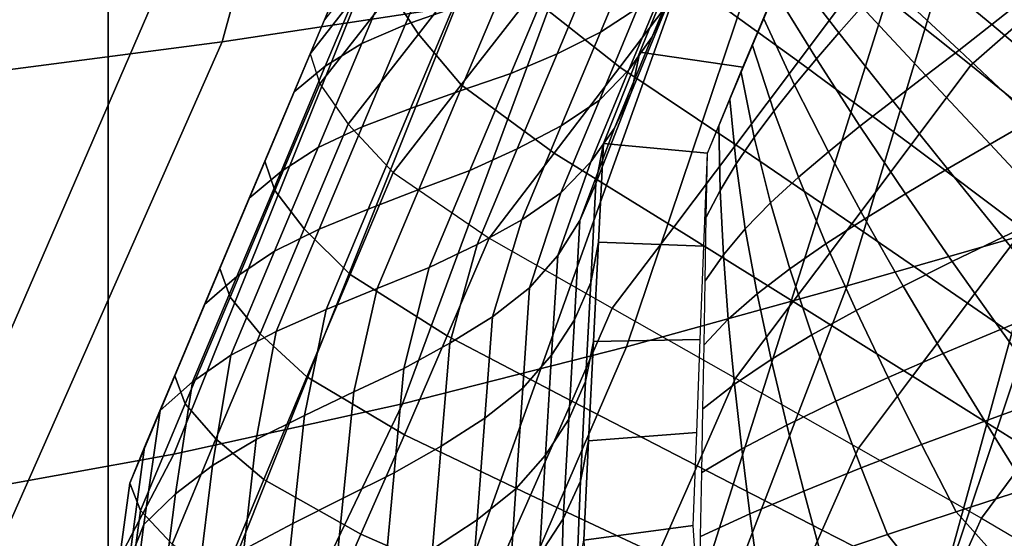
# Model space of a CAD drawing. Units: inches. Extents: x -13.8 to 13.8, y -13.6 to 12.5.
# Drawn here: x -1.5 to -1, y -3.1 to -2.9 of the extents above; entities that cross this region are included whole.
import ezdxf

# ---------------------------------------------------------------- set-up
doc = ezdxf.new("R2010")
doc.units = ezdxf.units.IN
doc.header["$MEASUREMENT"] = 0
doc.layers.add('Knoll Seating Chair Base', color=2, linetype='Continuous')
doc.layers.add('Knoll Seating Chair Seat', color=2, linetype='Continuous')

msp = doc.modelspace()

# ---------------------------------------------------------------- linework, layer by layer
at = {"layer": 'Knoll Seating Chair Base'}
for points in [[(-1.3225, -2.43445, 11.79908), (-1.20918, -2.41695, 11.79426), (-1.31707, -2.84601, 11.94487), (-1.44013, -2.8646, 11.9524)], [(-1.43995, -2.45012, 11.80339), (-1.3225, -2.43445, 11.79908), (-1.44013, -2.8646, 11.9524), (-1.56789, -2.88126, 11.95913)], [(-1.56288, -2.46338, 11.80704), (-1.43995, -2.45012, 11.80339), (-1.56789, -2.88126, 11.95913), (-1.70189, -2.89534, 11.96483)], [(-1.02398, -2.70513, 13.50349), (-1.11112, -2.99299, 13.50349), (-0.99587, -2.95984, 13.50349), (-0.91899, -2.67348, 13.50349)], [(-1.50006, -2.70308, 13.50349), (-1.50006, -3.9307, 13.50349), (0.00049, -3.9229, 13.50349), (0.00049, -2.69075, 13.50349)], [(-3.00062, -2.71673, 13.50349), (-3.00062, -3.94063, 13.50349), (-1.50006, -3.9307, 13.50349), (-1.50006, -2.70308, 13.50349)], [(-1.1299, -2.73579, 13.50349), (-1.22724, -3.02509, 13.50349), (-1.11112, -2.99299, 13.50349), (-1.02398, -2.70513, 13.50349)], [(-1.2377, -2.76445, 13.50349), (-1.34512, -3.05511, 13.50349), (-1.22724, -3.02509, 13.50349), (-1.1299, -2.73579, 13.50349)], [(-1.3483, -2.78987, 13.50349), (-1.46561, -3.08168, 13.50349), (-1.34512, -3.05511, 13.50349), (-1.2377, -2.76445, 13.50349)], [(-0.96038, -2.78506, 11.92023), (-0.84044, -2.76518, 11.91218), (-0.93161, -3.1537, 12.11124), (-1.06671, -3.17145, 12.1222)], [(-1.07875, -2.80559, 11.92853), (-0.96038, -2.78506, 11.92023), (-1.06671, -3.17145, 12.1222), (-1.20024, -3.18977, 12.13353)], [(-1.16096, -2.7855, 9.54292), (-1.19598, -2.8319, 9.55006), (-1.13677, -2.87493, 9.55571), (-1.10369, -2.83059, 9.54758)], [(-1.46265, -2.81131, 13.50349), (-1.5896, -3.10408, 13.50349), (-1.46561, -3.08168, 13.50349), (-1.3483, -2.78987, 13.50349)], [(-1.31356, -2.79017, 9.71979), (-1.35119, -2.83848, 9.72784), (-1.33682, -2.86045, 9.658), (-1.29973, -2.8128, 9.65051)], [(-1.24145, -2.79362, 9.57898), (-1.27804, -2.84056, 9.58529), (-1.23075, -2.87786, 9.55737), (-1.19598, -2.8319, 9.55006)], [(-1.29639, -2.79383, 10.5701), (-1.32104, -2.80163, 10.44395), (-1.3437, -2.85551, 10.45345), (-1.31866, -2.84678, 10.57943)], [(-1.20097, -2.79829, 11.21027), (-1.22041, -2.81037, 11.08356), (-1.24103, -2.85953, 11.09223), (-1.22121, -2.84664, 11.21879)], [(-1.18533, -2.79587, 11.59988), (-1.19401, -2.81438, 11.47275), (-1.21377, -2.86198, 11.48114), (-1.20491, -2.84315, 11.60821)], [(-1.06172, -2.79447, 9.54085), (-1.10369, -2.83059, 9.54758), (-1.04604, -2.87689, 9.55547), (-1.00663, -2.84225, 9.54887)], [(-1.32104, -2.80163, 10.44395), (-1.34354, -2.81072, 10.31753), (-1.36656, -2.86545, 10.32718), (-1.3437, -2.85551, 10.45345)], [(-1.38626, -2.85288, 9.93641), (-1.39381, -2.8709, 9.80913), (-1.35601, -2.82239, 9.80058), (-1.34857, -2.8045, 9.92788)], [(-1.19713, -2.82612, 11.93683), (-1.07875, -2.80559, 11.92853), (-1.20024, -3.18977, 12.13353), (-1.33377, -3.2081, 12.14485)], [(-1.03492, -2.85549, 11.83703), (-1.07954, -2.81859, 11.83052), (-1.06803, -2.80482, 11.82809), (-1.01827, -2.84208, 11.83466)], [(-1.58168, -2.82777, 13.50349), (-1.71796, -3.12128, 13.50349), (-1.5896, -3.10408, 13.50349), (-1.46265, -2.81131, 13.50349)], [(-1.34354, -2.81072, 10.31753), (-1.36248, -2.82199, 10.19066), (-1.38581, -2.87743, 10.20044), (-1.36656, -2.86545, 10.32718)], [(-1.29973, -2.8128, 9.65051), (-1.33682, -2.86045, 9.658), (-1.31428, -2.88717, 9.59223), (-1.27804, -2.84056, 9.58529)], [(-1.22041, -2.81037, 11.08356), (-1.24279, -2.82077, 10.95723), (-1.2638, -2.87082, 10.96605), (-1.24103, -2.85953, 11.09223)], [(-1.19401, -2.81438, 11.47275), (-1.20599, -2.83131, 11.34571), (-1.226, -2.87935, 11.35418), (-1.21377, -2.86198, 11.48114)], [(-1.11542, -2.85978, 11.83778), (-1.14311, -2.82403, 11.83148), (-1.13717, -2.80987, 11.82898), (-1.1034, -2.84605, 11.83536)], [(-1.05213, -2.86887, 11.83939), (-1.09139, -2.83232, 11.83294), (-1.07954, -2.81859, 11.83052), (-1.03492, -2.85549, 11.83703)], [(-1.36248, -2.82199, 10.19066), (-1.37871, -2.83487, 10.06369), (-1.40226, -2.89086, 10.07357), (-1.38581, -2.87743, 10.20044)], [(-1.35601, -2.82239, 9.80058), (-1.39381, -2.8709, 9.80913), (-1.38875, -2.88673, 9.73618), (-1.35119, -2.83848, 9.72784)], [(-1.24279, -2.82077, 10.95723), (-1.2668, -2.83023, 10.8311), (-1.28823, -2.88121, 10.84008), (-1.2638, -2.87082, 10.96605)], [(-1.20072, -2.82228, 11.73521), (-1.20491, -2.84315, 11.60821), (-1.22458, -2.89087, 11.61663), (-1.2203, -2.8699, 11.74361)], [(-1.14687, -2.83249, 11.83297), (-1.20072, -2.82228, 11.73521), (-1.2203, -2.8699, 11.74361), (-1.16593, -2.8778, 11.84096)], [(-1.12726, -2.87352, 11.84021), (-1.14904, -2.8382, 11.83398), (-1.14311, -2.82403, 11.83148), (-1.11542, -2.85978, 11.83778)], [(-1.31707, -2.84601, 11.94487), (-1.19713, -2.82612, 11.93683), (-1.33377, -3.2081, 12.14485), (-1.46887, -3.22584, 12.15581)], [(-1.37871, -2.83487, 10.06369), (-1.38626, -2.85288, 9.93641), (-1.40996, -2.90922, 9.94635), (-1.40226, -2.89086, 10.07357)], [(-1.2668, -2.83023, 10.8311), (-1.2929, -2.83841, 10.70529), (-1.31476, -2.89038, 10.71446), (-1.28823, -2.88121, 10.84008)], [(-1.20599, -2.83131, 11.34571), (-1.22121, -2.84664, 11.21879), (-1.24151, -2.89524, 11.22736), (-1.226, -2.87935, 11.35418)], [(-1.19598, -2.8319, 9.55006), (-1.23075, -2.87786, 9.55737), (-1.16963, -2.91882, 9.56368), (-1.13677, -2.87493, 9.55571)], [(-1.10369, -2.83059, 9.54758), (-1.13677, -2.87493, 9.55571), (-1.07747, -2.91882, 9.56328), (-1.04604, -2.87689, 9.55547)], [(-1.06963, -2.88224, 11.84174), (-1.1034, -2.84605, 11.83536), (-1.09139, -2.83232, 11.83294), (-1.05213, -2.86887, 11.83939)], [(-1.35119, -2.83848, 9.72784), (-1.38875, -2.88673, 9.73618), (-1.37371, -2.90791, 9.66605), (-1.33682, -2.86045, 9.658)], [(-1.2929, -2.83841, 10.70529), (-1.31866, -2.84678, 10.57943), (-1.34093, -2.89971, 10.58877), (-1.31476, -2.89038, 10.71446)], [(-1.13877, -2.88728, 11.84263), (-1.15497, -2.85236, 11.83648), (-1.14904, -2.8382, 11.83398), (-1.12726, -2.87352, 11.84021)], [(-1.27804, -2.84056, 9.58529), (-1.31428, -2.88717, 9.59223), (-1.26528, -2.92322, 9.56485), (-1.23075, -2.87786, 9.55737)], [(-1.20491, -2.84315, 11.60821), (-1.21377, -2.86198, 11.48114), (-1.2336, -2.90995, 11.4896), (-1.22458, -2.89087, 11.61663)], [(-1.00663, -2.84225, 9.54887), (-1.04604, -2.87689, 9.55547), (-0.98845, -2.92366, 9.56343), (-0.95156, -2.89052, 9.55695)], [(-0.99127, -2.89227, 11.84351), (-1.03492, -2.85549, 11.83703), (-1.01827, -2.84208, 11.83466), (-0.96985, -2.87916, 11.8412)], [(-1.44013, -2.8646, 11.9524), (-1.31707, -2.84601, 11.94487), (-1.46887, -3.22584, 12.15581), (-1.6071, -3.24244, 12.16607)], [(-1.31866, -2.84678, 10.57943), (-1.3437, -2.85551, 10.45345), (-1.36637, -2.90936, 10.46295), (-1.34093, -2.89971, 10.58877)], [(-1.22121, -2.84664, 11.21879), (-1.24103, -2.85953, 11.09223), (-1.26167, -2.90885, 11.10093), (-1.24151, -2.89524, 11.22736)], [(-1.08713, -2.89561, 11.8441), (-1.11542, -2.85978, 11.83778), (-1.1034, -2.84605, 11.83536), (-1.06963, -2.88224, 11.84174)], [(-1.38626, -2.85288, 9.93641), (-1.39381, -2.8709, 9.80913), (-1.41757, -2.92739, 9.8191), (-1.40996, -2.90922, 9.94635)], [(-1.3437, -2.85551, 10.45345), (-1.36656, -2.86545, 10.32718), (-1.38958, -2.92014, 10.33682), (-1.36637, -2.90936, 10.46295)], [(-1.14977, -2.90108, 11.84507), (-1.16091, -2.86653, 11.83897), (-1.15497, -2.85236, 11.83648), (-1.13877, -2.88728, 11.84263)], [(-1.0134, -2.90535, 11.84582), (-1.05213, -2.86887, 11.83939), (-1.03492, -2.85549, 11.83703), (-0.99127, -2.89227, 11.84351)], [(-1.33682, -2.86045, 9.658), (-1.37371, -2.90791, 9.66605), (-1.35012, -2.9334, 9.59993), (-1.31428, -2.88717, 9.59223)], [(-1.24103, -2.85953, 11.09223), (-1.2638, -2.87082, 10.96605), (-1.28484, -2.92096, 10.97489), (-1.26167, -2.90885, 11.10093)], [(-1.10435, -2.90899, 11.84646), (-1.12726, -2.87352, 11.84021), (-1.11542, -2.85978, 11.83778), (-1.08713, -2.89561, 11.8441)], [(-1.56789, -2.88126, 11.95913), (-1.44013, -2.8646, 11.9524), (-1.6071, -3.24244, 12.16607), (-1.75003, -3.25731, 12.17525)], [(-1.36656, -2.86545, 10.32718), (-1.38581, -2.87743, 10.20044), (-1.40912, -2.93282, 10.2102), (-1.38958, -2.92014, 10.33682)], [(-1.21377, -2.86198, 11.48114), (-1.226, -2.87935, 11.35418), (-1.24605, -2.92769, 11.3627), (-1.2336, -2.90995, 11.4896)], [(-1.41757, -2.92739, 9.8191), (-1.39381, -2.8709, 9.80913), (-1.38875, -2.88673, 9.73618), (-1.41237, -2.94284, 9.74624)], [(-1.2638, -2.87082, 10.96605), (-1.28823, -2.88121, 10.84008), (-1.30966, -2.93224, 10.84908), (-1.28484, -2.92096, 10.97489)], [(-1.2203, -2.8699, 11.74361), (-1.22458, -2.89087, 11.61663), (-1.24333, -2.93918, 11.62515), (-1.23945, -2.91804, 11.7521)], [(-1.16593, -2.8778, 11.84096), (-1.2203, -2.8699, 11.74361), (-1.23945, -2.91804, 11.7521), (-1.18464, -2.92318, 11.84896)], [(-1.16008, -2.91492, 11.84751), (-1.16684, -2.88069, 11.84147), (-1.16091, -2.86653, 11.83897), (-1.14977, -2.90108, 11.84507)], [(-1.03586, -2.91842, 11.84813), (-1.06963, -2.88224, 11.84174), (-1.05213, -2.86887, 11.83939), (-1.0134, -2.90535, 11.84582)], [(-1.13677, -2.87493, 9.55571), (-1.16963, -2.91882, 9.56368), (-1.1086, -2.96033, 9.57093), (-1.07747, -2.91882, 9.56328)], [(-1.121, -2.9224, 11.84883), (-1.13877, -2.88728, 11.84263), (-1.12726, -2.87352, 11.84021), (-1.10435, -2.90899, 11.84646)], [(-1.38581, -2.87743, 10.20044), (-1.40226, -2.89086, 10.07357), (-1.42581, -2.94683, 10.08344), (-1.40912, -2.93282, 10.2102)], [(-1.28823, -2.88121, 10.84008), (-1.31476, -2.89038, 10.71446), (-1.33661, -2.94236, 10.72362), (-1.30966, -2.93224, 10.84908)], [(-1.23075, -2.87786, 9.55737), (-1.26528, -2.92322, 9.56485), (-1.2023, -2.96212, 9.57147), (-1.16963, -2.91882, 9.56368)], [(-1.226, -2.87935, 11.35418), (-1.24151, -2.89524, 11.22736), (-1.26184, -2.94406, 11.23597), (-1.24605, -2.92769, 11.3627)], [(-1.16955, -2.92881, 11.84996), (-1.17278, -2.89485, 11.84397), (-1.16684, -2.88069, 11.84147), (-1.16008, -2.91492, 11.84751)], [(-1.04604, -2.87689, 9.55547), (-1.07747, -2.91882, 9.56328), (-1.01829, -2.96309, 9.57092), (-0.98845, -2.92366, 9.56343)], [(-1.41237, -2.94284, 9.74624), (-1.38875, -2.88673, 9.73618), (-1.37371, -2.90791, 9.66605), (-1.39695, -2.96302, 9.67609)], [(-1.05833, -2.93149, 11.85043), (-1.08713, -2.89561, 11.8441), (-1.06963, -2.88224, 11.84174), (-1.03586, -2.91842, 11.84813)], [(-1.40226, -2.89086, 10.07357), (-1.40996, -2.90922, 9.94635), (-1.43365, -2.9655, 9.95627), (-1.42581, -2.94683, 10.08344)], [(-1.31476, -2.89038, 10.71446), (-1.34093, -2.89971, 10.58877), (-1.36319, -2.95262, 10.5981), (-1.33661, -2.94236, 10.72362)], [(-1.31428, -2.88717, 9.59223), (-1.35012, -2.9334, 9.59993), (-1.29953, -2.96789, 9.57254), (-1.26528, -2.92322, 9.56485)], [(-1.22458, -2.89087, 11.61663), (-1.2336, -2.90995, 11.4896), (-1.25175, -2.95867, 11.49819), (-1.24333, -2.93918, 11.62515)], [(-1.1368, -2.93586, 11.8512), (-1.14977, -2.90108, 11.84507), (-1.13877, -2.88728, 11.84263), (-1.121, -2.9224, 11.84883)], [(-1.24151, -2.89524, 11.22736), (-1.26167, -2.90885, 11.10093), (-1.28232, -2.95832, 11.10965), (-1.26184, -2.94406, 11.23597)], [(-1.17799, -2.94277, 11.85242), (-1.17871, -2.90902, 11.84647), (-1.17278, -2.89485, 11.84397), (-1.16955, -2.92881, 11.84996)], [(-1.08045, -2.94458, 11.85274), (-1.10435, -2.90899, 11.84646), (-1.08713, -2.89561, 11.8441), (-1.05833, -2.93149, 11.85043)], [(-1.34093, -2.89971, 10.58877), (-1.36637, -2.90936, 10.46295), (-1.38902, -2.96319, 10.47244), (-1.36319, -2.95262, 10.5981)], [(-1.15147, -2.94938, 11.85358), (-1.16008, -2.91492, 11.84751), (-1.14977, -2.90108, 11.84507), (-1.1368, -2.93586, 11.8512)], [(-1.00209, -2.95461, 11.85451), (-1.03586, -2.91842, 11.84813), (-1.0134, -2.90535, 11.84582), (-0.97509, -2.94178, 11.85224)], [(-1.40996, -2.90922, 9.94635), (-1.41757, -2.92739, 9.8191), (-1.44133, -2.98389, 9.82906), (-1.43365, -2.9655, 9.95627)], [(-1.36637, -2.90936, 10.46295), (-1.38958, -2.92014, 10.33682), (-1.41258, -2.97479, 10.34646), (-1.38902, -2.96319, 10.47244)], [(-1.39695, -2.96302, 9.67609), (-1.37371, -2.90791, 9.66605), (-1.35012, -2.9334, 9.59993), (-1.37278, -2.98696, 9.60983)], [(-1.26167, -2.90885, 11.10093), (-1.28484, -2.92096, 10.97489), (-1.30585, -2.9712, 10.98375), (-1.28232, -2.95832, 11.10965)], [(-1.2336, -2.90995, 11.4896), (-1.24605, -2.92769, 11.3627), (-1.26343, -2.97697, 11.37139), (-1.25175, -2.95867, 11.49819)], [(-1.18524, -2.95681, 11.85489), (-1.18464, -2.92318, 11.84896), (-1.17871, -2.90902, 11.84647), (-1.17799, -2.94277, 11.85242)], [(-1.10188, -2.95769, 11.85505), (-1.121, -2.9224, 11.84883), (-1.10435, -2.90899, 11.84646), (-1.08045, -2.94458, 11.85274)], [(-1.23945, -2.91804, 11.7521), (-1.24333, -2.93918, 11.62515), (-1.24603, -2.99123, 11.63433), (-1.24203, -2.97005, 11.76127)], [(-1.18464, -2.92318, 11.84896), (-1.23945, -2.91804, 11.7521), (-1.24203, -2.97005, 11.76127), (-1.18653, -2.97219, 11.85761)], [(-1.16472, -2.96297, 11.85598), (-1.16955, -2.92881, 11.84996), (-1.16008, -2.91492, 11.84751), (-1.15147, -2.94938, 11.85358)], [(-1.38958, -2.92014, 10.33682), (-1.40912, -2.93282, 10.2102), (-1.43242, -2.98817, 10.21996), (-1.41258, -2.97479, 10.34646)], [(-1.28484, -2.92096, 10.97489), (-1.30966, -2.93224, 10.84908), (-1.33106, -2.98331, 10.85809), (-1.30585, -2.9712, 10.98375)], [(-1.26528, -2.92322, 9.56485), (-1.29953, -2.96789, 9.57254), (-1.23473, -3.00473, 9.57904), (-1.2023, -2.96212, 9.57147)], [(-1.16963, -2.91882, 9.56368), (-1.2023, -2.96212, 9.57147), (-1.13944, -3.00128, 9.57835), (-1.1086, -2.96033, 9.57093)], [(-1.12226, -2.97084, 11.85737), (-1.1368, -2.93586, 11.8512), (-1.121, -2.9224, 11.84883), (-1.10188, -2.95769, 11.85505)], [(-1.07747, -2.91882, 9.56328), (-1.1086, -2.96033, 9.57093), (-1.04771, -3.00211, 9.57821), (-1.01829, -2.96309, 9.57092)], [(-1.0291, -2.96744, 11.85677), (-1.05833, -2.93149, 11.85043), (-1.03586, -2.91842, 11.84813), (-1.00209, -2.95461, 11.85451)], [(-1.44133, -2.98389, 9.82906), (-1.41757, -2.92739, 9.8191), (-1.41237, -2.94284, 9.74624), (-1.43597, -2.99897, 9.75661)], [(-1.24605, -2.92769, 11.3627), (-1.26184, -2.94406, 11.23597), (-1.27832, -2.99405, 11.24478), (-1.26343, -2.97697, 11.37139)], [(-0.99587, -2.95984, 13.50349), (-1.08871, -3.23669, 13.50349), (-0.96022, -3.20382, 13.50349), (-0.88062, -2.9267, 13.50349)], [(-1.40912, -2.93282, 10.2102), (-1.42581, -2.94683, 10.08344), (-1.44936, -3.00278, 10.0933), (-1.43242, -2.98817, 10.21996)], [(-1.37278, -2.98696, 9.60983), (-1.35012, -2.9334, 9.59993), (-1.29953, -2.96789, 9.57254), (-1.32165, -3.01938, 9.58181)], [(-1.30966, -2.93224, 10.84908), (-1.33661, -2.94236, 10.72362), (-1.35842, -2.99436, 10.73279), (-1.33106, -2.98331, 10.85809)], [(-1.17627, -2.97665, 11.85839), (-1.17799, -2.94277, 11.85242), (-1.16955, -2.92881, 11.84996), (-1.16472, -2.96297, 11.85598)], [(-1.05574, -2.98027, 11.85903), (-1.08045, -2.94458, 11.85274), (-1.05833, -2.93149, 11.85043), (-1.0291, -2.96744, 11.85677)], [(-1.14126, -2.98404, 11.85969), (-1.15147, -2.94938, 11.85358), (-1.1368, -2.93586, 11.8512), (-1.12226, -2.97084, 11.85737)], [(-1.43597, -2.99897, 9.75661), (-1.41237, -2.94284, 9.74624), (-1.39695, -2.96302, 9.67609), (-1.42017, -3.01825, 9.68674)], [(-1.33661, -2.94236, 10.72362), (-1.36319, -2.95262, 10.5981), (-1.38539, -3.00554, 10.60743), (-1.35842, -2.99436, 10.73279)], [(-1.24333, -2.93918, 11.62515), (-1.25175, -2.95867, 11.49819), (-1.25468, -3.0109, 11.5074), (-1.24603, -2.99123, 11.63433)], [(-1.18584, -2.99044, 11.86082), (-1.18524, -2.95681, 11.85489), (-1.17799, -2.94277, 11.85242), (-1.17627, -2.97665, 11.85839)], [(-1.42581, -2.94683, 10.08344), (-1.43365, -2.9655, 9.95627), (-1.45733, -3.02173, 9.96619), (-1.44936, -3.00278, 10.0933)], [(-1.26184, -2.94406, 11.23597), (-1.28232, -2.95832, 11.10965), (-1.29783, -3.00925, 11.11863), (-1.27832, -2.99405, 11.24478)], [(-1.08164, -2.99311, 11.86129), (-1.10188, -2.95769, 11.85505), (-1.08045, -2.94458, 11.85274), (-1.05574, -2.98027, 11.85903)], [(-1.36319, -2.95262, 10.5981), (-1.38902, -2.96319, 10.47244), (-1.4116, -3.01701, 10.48193), (-1.38539, -3.00554, 10.60743)], [(-1.15852, -2.9973, 11.86203), (-1.16472, -2.96297, 11.85598), (-1.15147, -2.94938, 11.85358), (-1.14126, -2.98404, 11.85969)], [(-1.28232, -2.95832, 11.10965), (-1.30585, -2.9712, 10.98375), (-1.32034, -3.02322, 10.99292), (-1.29783, -3.00925, 11.11863)], [(-1.25175, -2.95867, 11.49819), (-1.26343, -2.97697, 11.37139), (-1.26666, -3.02947, 11.38065), (-1.25468, -3.0109, 11.5074)], [(-1.10643, -3.00597, 11.86356), (-1.12226, -2.97084, 11.85737), (-1.10188, -2.95769, 11.85505), (-1.08164, -2.99311, 11.86129)], [(-0.99953, -3.00342, 11.86311), (-1.0291, -2.96744, 11.85677), (-1.00209, -2.95461, 11.85451), (-0.96833, -2.9908, 11.86089)], [(-1.38902, -2.96319, 10.47244), (-1.41258, -2.97479, 10.34646), (-1.43551, -3.02944, 10.35609), (-1.4116, -3.01701, 10.48193)], [(-1.42017, -3.01825, 9.68674), (-1.39695, -2.96302, 9.67609), (-1.37278, -2.98696, 9.60983), (-1.39546, -3.04085, 9.6206)], [(-1.2023, -2.96212, 9.57147), (-1.23473, -3.00473, 9.57904), (-1.16994, -3.04157, 9.58553), (-1.13944, -3.00128, 9.57835)], [(-1.11112, -2.99299, 13.50349), (-1.21719, -3.26955, 13.50349), (-1.08871, -3.23669, 13.50349), (-0.99587, -2.95984, 13.50349)], [(-1.17369, -3.01064, 11.86439), (-1.17627, -2.97665, 11.85839), (-1.16472, -2.96297, 11.85598), (-1.15852, -2.9973, 11.86203)], [(-1.1086, -2.96033, 9.57093), (-1.13944, -3.00128, 9.57835), (-1.07668, -3.04058, 9.58526), (-1.04771, -3.00211, 9.57821)], [(-1.01829, -2.96309, 9.57092), (-1.04771, -3.00211, 9.57821), (-0.98689, -3.04402, 9.58552), (-0.95917, -3.00755, 9.57858)], [(-1.43365, -2.9655, 9.95627), (-1.44133, -2.98389, 9.82906), (-1.46509, -3.04038, 9.83902), (-1.45733, -3.02173, 9.96619)], [(-1.32165, -3.01938, 9.58181), (-1.29953, -2.96789, 9.57254), (-1.23473, -3.00473, 9.57904), (-1.25599, -3.05371, 9.58762)], [(-1.03038, -3.01604, 11.86534), (-1.05574, -2.98027, 11.85903), (-1.0291, -2.96744, 11.85677), (-0.99953, -3.00342, 11.86311)], [(-1.41258, -2.97479, 10.34646), (-1.43242, -2.98817, 10.21996), (-1.45564, -3.04351, 10.22972), (-1.43551, -3.02944, 10.35609)], [(-1.30585, -2.9712, 10.98375), (-1.33106, -2.98331, 10.85809), (-1.34451, -3.03651, 10.86747), (-1.32034, -3.02322, 10.99292)], [(-1.24203, -2.97005, 11.76127), (-1.24603, -2.99123, 11.63433), (-1.24877, -3.04346, 11.64353), (-1.24465, -3.02227, 11.77048)], [(-1.18653, -2.97219, 11.85761), (-1.24203, -2.97005, 11.76127), (-1.24465, -3.02227, 11.77048), (-1.18842, -3.0212, 11.86625)], [(-1.12973, -3.01886, 11.86583), (-1.14126, -2.98404, 11.85969), (-1.12226, -2.97084, 11.85737), (-1.10643, -3.00597, 11.86356)], [(-1.26343, -2.97697, 11.37139), (-1.27832, -2.99405, 11.24478), (-1.2819, -3.04694, 11.25411), (-1.26666, -3.02947, 11.38065)], [(-1.18644, -3.02407, 11.86675), (-1.18584, -2.99044, 11.86082), (-1.17627, -2.97665, 11.85839), (-1.17369, -3.01064, 11.86439)], [(-1.0605, -3.02865, 11.86756), (-1.08164, -2.99311, 11.86129), (-1.05574, -2.98027, 11.85903), (-1.03038, -3.01604, 11.86534)], [(-1.46509, -3.04038, 9.83902), (-1.44133, -2.98389, 9.82906), (-1.43597, -2.99897, 9.75661), (-1.45956, -3.0551, 9.76724)], [(-1.33106, -2.98331, 10.85809), (-1.35842, -2.99436, 10.73279), (-1.37085, -3.04884, 10.7424), (-1.34451, -3.03651, 10.86747)], [(-1.15118, -3.03177, 11.86811), (-1.15852, -2.9973, 11.86203), (-1.14126, -2.98404, 11.85969), (-1.12973, -3.01886, 11.86583)], [(-1.43242, -2.98817, 10.21996), (-1.44936, -3.00278, 10.0933), (-1.47281, -3.05873, 10.10317), (-1.45564, -3.04351, 10.22972)], [(-1.39546, -3.04085, 9.6206), (-1.37278, -2.98696, 9.60983), (-1.32165, -3.01938, 9.58181), (-1.3442, -3.07138, 9.59149)], [(-1.35842, -2.99436, 10.73279), (-1.38539, -3.00554, 10.60743), (-1.39684, -3.06129, 10.61726), (-1.37085, -3.04884, 10.7424)], [(-1.22724, -3.02509, 13.50349), (-1.3464, -3.30138, 13.50349), (-1.21719, -3.26955, 13.50349), (-1.11112, -2.99299, 13.50349)], [(-1.27832, -2.99405, 11.24478), (-1.29783, -3.00925, 11.11863), (-1.30186, -3.06274, 11.12806), (-1.2819, -3.04694, 11.25411)], [(-1.24603, -2.99123, 11.63433), (-1.25468, -3.0109, 11.5074), (-1.25763, -3.06328, 11.51664), (-1.24877, -3.04346, 11.64353)], [(-1.08954, -3.04124, 11.86978), (-1.10643, -3.00597, 11.86356), (-1.08164, -2.99311, 11.86129), (-1.0605, -3.02865, 11.86756)], [(-1.45956, -3.0551, 9.76724), (-1.43597, -2.99897, 9.75661), (-1.42017, -3.01825, 9.68674), (-1.44339, -3.07358, 9.6979)], [(-1.17041, -3.04472, 11.87039), (-1.17369, -3.01064, 11.86439), (-1.15852, -2.9973, 11.86203), (-1.15118, -3.03177, 11.86811)], [(-1.44936, -3.00278, 10.0933), (-1.45733, -3.02173, 9.96619), (-1.48091, -3.07794, 9.9761), (-1.47281, -3.05873, 10.10317)], [(-1.38539, -3.00554, 10.60743), (-1.4116, -3.01701, 10.48193), (-1.42214, -3.07398, 10.49197), (-1.39684, -3.06129, 10.61726)], [(-1.25599, -3.05371, 9.58762), (-1.23473, -3.00473, 9.57904), (-1.16994, -3.04157, 9.58553), (-1.19013, -3.08775, 9.5936)], [(-1.13944, -3.00128, 9.57835), (-1.16994, -3.04157, 9.58553), (-1.10514, -3.07842, 9.59203), (-1.07668, -3.04058, 9.58526)], [(-1.11714, -3.05381, 11.872), (-1.12973, -3.01886, 11.86583), (-1.10643, -3.00597, 11.86356), (-1.08954, -3.04124, 11.86978)], [(-1.04771, -3.00211, 9.57821), (-1.07668, -3.04058, 9.58526), (-1.01398, -3.07995, 9.59218), (-0.98689, -3.04402, 9.58552)], [(-1.00453, -3.05188, 11.87166), (-1.03038, -3.01604, 11.86534), (-0.99953, -3.00342, 11.86311), (-0.96971, -3.03944, 11.86946)], [(-1.29783, -3.00925, 11.11863), (-1.32034, -3.02322, 10.99292), (-1.32487, -3.07745, 11.00248), (-1.30186, -3.06274, 11.12806)], [(-1.25468, -3.0109, 11.5074), (-1.26666, -3.02947, 11.38065), (-1.2699, -3.0821, 11.38993), (-1.25763, -3.06328, 11.51664)], [(-1.18704, -3.0577, 11.87268), (-1.18644, -3.02407, 11.86675), (-1.17369, -3.01064, 11.86439), (-1.17041, -3.04472, 11.87039)], [(-1.0387, -3.06427, 11.87384), (-1.0605, -3.02865, 11.86756), (-1.03038, -3.01604, 11.86534), (-1.00453, -3.05188, 11.87166)], [(-1.45733, -3.02173, 9.96619), (-1.46509, -3.04038, 9.83902), (-1.48876, -3.0969, 9.84898), (-1.48091, -3.07794, 9.9761)], [(-1.4116, -3.01701, 10.48193), (-1.43551, -3.02944, 10.35609), (-1.44524, -3.08754, 10.36634), (-1.42214, -3.07398, 10.49197)], [(-1.44339, -3.07358, 9.6979), (-1.42017, -3.01825, 9.68674), (-1.39546, -3.04085, 9.6206), (-1.41814, -3.09502, 9.63213)], [(-1.3442, -3.07138, 9.59149), (-1.32165, -3.01938, 9.58181), (-1.25599, -3.05371, 9.58762), (-1.27776, -3.10326, 9.59621)], [(-1.18842, -3.0212, 11.86625), (-1.24465, -3.02227, 11.77048), (-1.24729, -3.07459, 11.7797), (-1.1903, -3.07021, 11.87489)], [(-1.14293, -3.06635, 11.87421), (-1.15118, -3.03177, 11.86811), (-1.12973, -3.01886, 11.86583), (-1.11714, -3.05381, 11.872)], [(-1.34512, -3.05511, 13.50349), (-1.47704, -3.33115, 13.50349), (-1.3464, -3.30138, 13.50349), (-1.22724, -3.02509, 13.50349)], [(-1.32034, -3.02322, 10.99292), (-1.34451, -3.03651, 10.86747), (-1.34955, -3.09153, 10.87717), (-1.32487, -3.07745, 11.00248)], [(-1.24465, -3.02227, 11.77048), (-1.24877, -3.04346, 11.64353), (-1.25152, -3.09577, 11.65276), (-1.24729, -3.07459, 11.7797)], [(-1.43551, -3.02944, 10.35609), (-1.45564, -3.04351, 10.22972), (-1.46468, -3.10256, 10.24013), (-1.44524, -3.08754, 10.36634)], [(-1.26666, -3.02947, 11.38065), (-1.2819, -3.04694, 11.25411), (-1.28551, -3.09992, 11.26345), (-1.2699, -3.0821, 11.38993)], [(-1.16655, -3.07886, 11.87641), (-1.17041, -3.04472, 11.87039), (-1.15118, -3.03177, 11.86811), (-1.14293, -3.06635, 11.87421)], [(-1.07188, -3.07661, 11.87602), (-1.08954, -3.04124, 11.86978), (-1.0605, -3.02865, 11.86756), (-1.0387, -3.06427, 11.87384)], [(-1.34451, -3.03651, 10.86747), (-1.37085, -3.04884, 10.7424), (-1.37643, -3.10479, 10.75226), (-1.34955, -3.09153, 10.87717)], [(-1.48876, -3.0969, 9.84898), (-1.46509, -3.04038, 9.83902), (-1.45956, -3.0551, 9.76724), (-1.48304, -3.11126, 9.7781)], [(-1.41814, -3.09502, 9.63213), (-1.39546, -3.04085, 9.6206), (-1.3442, -3.07138, 9.59149), (-1.36712, -3.12381, 9.60153)], [(-1.19013, -3.08775, 9.5936), (-1.16994, -3.04157, 9.58553), (-1.10514, -3.07842, 9.59203), (-1.1242, -3.12162, 9.59955)], [(-1.10375, -3.08887, 11.87818), (-1.11714, -3.05381, 11.872), (-1.08954, -3.04124, 11.86978), (-1.07188, -3.07661, 11.87602)], [(-1.07668, -3.04058, 9.58526), (-1.10514, -3.07842, 9.59203), (-1.04034, -3.11526, 9.59852), (-1.01398, -3.07995, 9.59218)], [(-1.45564, -3.04351, 10.22972), (-1.47281, -3.05873, 10.10317), (-1.48135, -3.11859, 10.11372), (-1.46468, -3.10256, 10.24013)], [(-1.2819, -3.04694, 11.25411), (-1.30186, -3.06274, 11.12806), (-1.30591, -3.11629, 11.13751), (-1.28551, -3.09992, 11.26345)], [(-1.24877, -3.04346, 11.64353), (-1.25763, -3.06328, 11.51664), (-1.26059, -3.11574, 11.52589), (-1.25152, -3.09577, 11.65276)], [(-1.18764, -3.09133, 11.87861), (-1.18704, -3.0577, 11.87268), (-1.17041, -3.04472, 11.87039), (-1.16655, -3.07886, 11.87641)], [(-1.37085, -3.04884, 10.7424), (-1.39684, -3.06129, 10.61726), (-1.40296, -3.11817, 10.62729), (-1.37643, -3.10479, 10.75226)], [(-1.01644, -3.09995, 11.88013), (-1.0387, -3.06427, 11.87384), (-1.00453, -3.05188, 11.87166), (-0.97835, -3.08775, 11.87798)], [(-1.46561, -3.08168, 13.50349), (-1.60984, -3.35743, 13.50349), (-1.47704, -3.33115, 13.50349), (-1.34512, -3.05511, 13.50349)], [(-1.48304, -3.11126, 9.7781), (-1.45956, -3.0551, 9.76724), (-1.44339, -3.07358, 9.6979), (-1.4665, -3.12903, 9.70951)], [(-1.27776, -3.10326, 9.59621), (-1.25599, -3.05371, 9.58762), (-1.19013, -3.08775, 9.5936), (-1.21076, -3.13458, 9.60165)], [(-1.13399, -3.10103, 11.88032), (-1.14293, -3.06635, 11.87421), (-1.11714, -3.05381, 11.872), (-1.10375, -3.08887, 11.87818)], [(-1.47281, -3.05873, 10.10317), (-1.48091, -3.07794, 9.9761), (-1.48908, -3.13818, 9.98672), (-1.48135, -3.11859, 10.11372)], [(-1.39684, -3.06129, 10.61726), (-1.42214, -3.07398, 10.49197), (-1.42877, -3.13178, 10.50216), (-1.40296, -3.11817, 10.62729)], [(-1.30186, -3.06274, 11.12806), (-1.32487, -3.07745, 11.00248), (-1.32939, -3.1317, 11.01205), (-1.30591, -3.11629, 11.13751)], [(-1.25763, -3.06328, 11.51664), (-1.2699, -3.0821, 11.38993), (-1.27313, -3.13478, 11.39922), (-1.26059, -3.11574, 11.52589)], [(-1.16226, -3.11306, 11.88245), (-1.16655, -3.07886, 11.87641), (-1.14293, -3.06635, 11.87421), (-1.13399, -3.10103, 11.88032)], [(-1.05369, -3.11204, 11.88227), (-1.07188, -3.07661, 11.87602), (-1.0387, -3.06427, 11.87384), (-1.01644, -3.09995, 11.88013)], [(-1.36712, -3.12381, 9.60153), (-1.3442, -3.07138, 9.59149), (-1.27776, -3.10326, 9.59621), (-1.29997, -3.15329, 9.60479)], [(-1.1903, -3.07021, 11.87489), (-1.24729, -3.07459, 11.7797), (-1.24975, -3.12691, 11.78893), (-1.19219, -3.11922, 11.88353)], [(-1.48091, -3.07794, 9.9761), (-1.48876, -3.0969, 9.84898), (-1.49687, -3.15753, 9.85967), (-1.48908, -3.13818, 9.98672)], [(-1.4665, -3.12903, 9.70951), (-1.44339, -3.07358, 9.6979), (-1.41814, -3.09502, 9.63213), (-1.44076, -3.14946, 9.64429)], [(-1.42214, -3.07398, 10.49197), (-1.44524, -3.08754, 10.36634), (-1.45234, -3.14619, 10.37668), (-1.42877, -3.13178, 10.50216)], [(-1.32487, -3.07745, 11.00248), (-1.34955, -3.09153, 10.87717), (-1.3546, -3.14658, 10.88688), (-1.32939, -3.1317, 11.01205)], [(-1.24729, -3.07459, 11.7797), (-1.25152, -3.09577, 11.65276), (-1.25359, -3.14809, 11.66198), (-1.24975, -3.12691, 11.78893)], [(-1.1242, -3.12162, 9.59955), (-1.10514, -3.07842, 9.59203), (-1.04034, -3.11526, 9.59852), (-1.05822, -3.15542, 9.60549)], [(-1.08984, -3.12399, 11.88437), (-1.10375, -3.08887, 11.87818), (-1.07188, -3.07661, 11.87602), (-1.05369, -3.11204, 11.88227)], [(-1.5896, -3.10408, 13.50349), (-1.74551, -3.37958, 13.50349), (-1.60984, -3.35743, 13.50349), (-1.46561, -3.08168, 13.50349)], [(-1.2699, -3.0821, 11.38993), (-1.28551, -3.09992, 11.26345), (-1.28908, -3.15294, 11.2728), (-1.27313, -3.13478, 11.39922)], [(-1.18823, -3.12496, 11.88454), (-1.18764, -3.09133, 11.87861), (-1.16655, -3.07886, 11.87641), (-1.16226, -3.11306, 11.88245)], [(-1.01398, -3.07995, 9.59218), (-1.04034, -3.11526, 9.59852), (-0.97885, -3.15162, 9.59674), (-0.95455, -3.11885, 9.59092)], [(-1.44524, -3.08754, 10.36634), (-1.46468, -3.10256, 10.24013), (-1.47218, -3.16193, 10.2506), (-1.45234, -3.14619, 10.37668)], [(-1.21076, -3.13458, 9.60165), (-1.19013, -3.08775, 9.5936), (-1.1242, -3.12162, 9.59955), (-1.14358, -3.16564, 9.60705)], [(-1.12459, -3.13575, 11.88645), (-1.13399, -3.10103, 11.88032), (-1.10375, -3.08887, 11.87818), (-1.08984, -3.12399, 11.88437)], [(-1.34955, -3.09153, 10.87717), (-1.37643, -3.10479, 10.75226), (-1.38202, -3.16075, 10.76213), (-1.3546, -3.14658, 10.88688)], [(-1.49687, -3.15753, 9.85967), (-1.48876, -3.0969, 9.84898), (-1.48304, -3.11126, 9.7781), (-1.49112, -3.17149, 9.78985)], [(-1.44076, -3.14946, 9.64429), (-1.41814, -3.09502, 9.63213), (-1.36712, -3.12381, 9.60153), (-1.39025, -3.17662, 9.61188)], [(-1.25152, -3.09577, 11.65276), (-1.26059, -3.11574, 11.52589), (-1.26206, -3.16819, 11.53514), (-1.25359, -3.14809, 11.66198)], [(-1.46468, -3.10256, 10.24013), (-1.48135, -3.11859, 10.11372), (-1.48916, -3.1786, 10.1243), (-1.47218, -3.16193, 10.2506)], [(-1.28551, -3.09992, 11.26345), (-1.30591, -3.11629, 11.13751), (-1.30989, -3.16987, 11.14695), (-1.28908, -3.15294, 11.2728)], [(-1.29997, -3.15329, 9.60479), (-1.27776, -3.10326, 9.59621), (-1.21076, -3.13458, 9.60165), (-1.23174, -3.18197, 9.60968)], [(-1.15768, -3.1473, 11.88848), (-1.16226, -3.11306, 11.88245), (-1.13399, -3.10103, 11.88032), (-1.12459, -3.13575, 11.88645)], [(-1.02443, -3.14486, 11.88805), (-1.05369, -3.11204, 11.88227), (-1.01644, -3.09995, 11.88013), (-0.98411, -3.13324, 11.886)], [(-1.37643, -3.10479, 10.75226), (-1.40296, -3.11817, 10.62729), (-1.40909, -3.17504, 10.63732), (-1.38202, -3.16075, 10.76213)], [(-1.49112, -3.17149, 9.78985), (-1.48304, -3.11126, 9.7781), (-1.4665, -3.12903, 9.70951), (-1.47471, -3.18847, 9.72216)], [(-1.18883, -3.15859, 11.89047), (-1.18823, -3.12496, 11.88454), (-1.16226, -3.11306, 11.88245), (-1.15768, -3.1473, 11.88848)], [(-1.06402, -3.15629, 11.89007), (-1.08984, -3.12399, 11.88437), (-1.05369, -3.11204, 11.88227), (-1.02443, -3.14486, 11.88805)], [(-1.48135, -3.11859, 10.11372), (-1.48908, -3.13818, 9.98672), (-1.49707, -3.19843, 9.99734), (-1.48916, -3.1786, 10.1243)], [(-1.40296, -3.11817, 10.62729), (-1.42877, -3.13178, 10.50216), (-1.43541, -3.18958, 10.51236), (-1.40909, -3.17504, 10.63732)], [(-1.30591, -3.11629, 11.13751), (-1.32939, -3.1317, 11.01205), (-1.33385, -3.18598, 11.02162), (-1.30989, -3.16987, 11.14695)], [(-1.26059, -3.11574, 11.52589), (-1.27313, -3.13478, 11.39922), (-1.27386, -3.18747, 11.40851), (-1.26206, -3.16819, 11.53514)], [(-1.19219, -3.11922, 11.88353), (-1.24975, -3.12691, 11.78893), (-1.24715, -3.17795, 11.79793), (-1.18898, -3.16704, 11.89196)], [(-1.05822, -3.15542, 9.60549), (-1.04034, -3.11526, 9.59852), (-0.97885, -3.15162, 9.59674), (-0.99553, -3.18874, 9.60324)], [(-1.39025, -3.17662, 9.61188), (-1.36712, -3.12381, 9.60153), (-1.29997, -3.15329, 9.60479), (-1.32246, -3.20376, 9.61338)], [(-1.14358, -3.16564, 9.60705), (-1.1242, -3.12162, 9.59955), (-1.05822, -3.15542, 9.60549), (-1.07633, -3.19658, 9.61242)], [(-1.1027, -3.1675, 11.89204), (-1.12459, -3.13575, 11.88645), (-1.08984, -3.12399, 11.88437), (-1.06402, -3.15629, 11.89007)]]:
    msp.add_3dface(points, dxfattribs=at)
at = {"layer": 'Knoll Seating Chair Seat'}
for points in [[(0.00049, -1.79044, 17.22108), (-1.6872, -1.79091, 17.22108), (-1.68741, -4.31045, 17.25748), (0.00049, -4.30999, 17.25748)], [(0.00049, -4.32117, 15.07564), (-1.68863, -4.32164, 15.08013), (-1.68935, -1.81045, 14.87409), (0.00049, -1.81071, 14.87351)]]:
    msp.add_3dface(points, dxfattribs=at)

doc.saveas('drawing.dxf')
